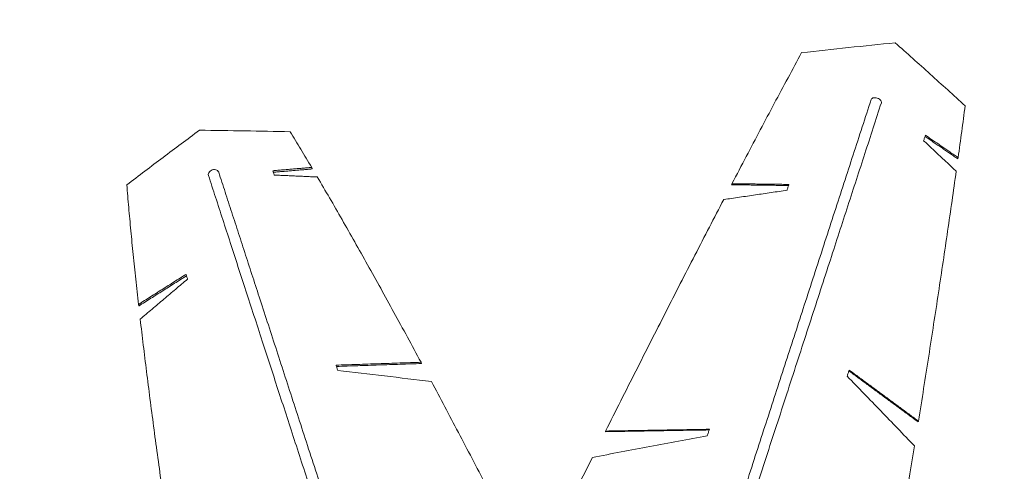
# Model space of a CAD drawing. Units: centimetres. Extents: x -44136 to 736, y -275 to 687.
# Drawn here: x -136 to -48, y 546 to 586 of the extents above; entities that cross this region are included whole.
import ezdxf

# ---------------------------------------------------------------- set-up
doc = ezdxf.new("R2010")
doc.units = ezdxf.units.CM
doc.header["$MEASUREMENT"] = 0
doc.header["$PDMODE"] = 34
doc.header["$PDSIZE"] = -1
doc.linetypes.add('SLD-Center', pattern=[0.75, 0.6, -0.05, 0.05, -0.05])
doc.linetypes.add('SLD-Solid', pattern=[0])
doc.layers.add('SPRAY ZONE', color=7, linetype='Continuous', true_color=0x00a9c7, plot=False)
doc.styles.add('Vortex annotative', font='arial.ttf')
doc.dimstyles.new('Vortex PRODUCT', dxfattribs={"dimtxt": 0.3, "dimasz": 0.3, "dimexe": 0, "dimexo": 0, "dimgap": 0.125, "dimtad": 0, "dimtih": 1, "dimtoh": 1, "dimdec": 0, "dimzin": 12, "dimdsep": 46, "dimtxsty": 'Vortex annotative', "dimcen": 0, "dimadec": 0, "dimazin": 0, "dimtfac": 1, "dimtdec": 0, "dimtofl": 0, "dimtmove": 0, "dimatfit": 3, "dimfxl": 1, "dimfrac": 1, "dimtolj": 1, "dimtzin": 12, "dimlwd": 18, "dimarcsym": 0})

# ---------------------------------------------------------------- blocks, each defined once
blk = doc.blocks.new('*D114')
at = {"layer": 'Defpoints', "color": 0, "transparency": 16777216}
for p in [(-9.521, 649.803), (-170.521, 321.383)]:
    blk.add_point(p, dxfattribs=at)
at = {"layer": 'SPRAY ZONE', "color": 0, "lineweight": 18, "transparency": 16777216}
for p, q in [((3.685, 676.74), (-2.918, 663.271)), ((18.685, 676.74), (3.685, 676.74))]:
    blk.add_line(p, q, dxfattribs=at)
at = {"layer": 'SPRAY ZONE', "color": 0, "transparency": 16777216}
blk.add_solid([(-5.163, 664.372), (-0.673, 662.171), (-9.521, 649.803)], dxfattribs=at)
at = {"layer": 'SPRAY ZONE', "color": 0, "transparency": 16777216, "insert": (57.307, 676.74), "char_height": 15, "attachment_point": 5, "style": 'Vortex annotative'}
blk.add_mtext('\\A1;∅366cm', dxfattribs=at)

msp = doc.modelspace()

# ---------------------------------------------------------------- linework, layer by layer
at = {"linetype": 'SLD-Solid', "lineweight": 18, "flags": 128}
for points in [[(-60.145, 579.341), (-60.113, 579.398), (-60.061, 579.446), (-59.99, 579.48), (-59.904, 579.5), (-59.808, 579.505), (-59.706, 579.494), (-59.602, 579.468), (-59.504, 579.429), (-59.415, 579.377), (-59.34, 579.317), (-59.282, 579.25), (-59.245, 579.18), (-59.23, 579.111), (-59.239, 579.047), (-59.239, 579.047)], [(-55.33, 576.179), (-55.349, 576.119), (-55.369, 576.058), (-55.389, 575.997), (-55.409, 575.936), (-55.429, 575.875), (-55.448, 575.814), (-55.468, 575.753), (-55.488, 575.692)], [(-118.877, 572.606), (-118.891, 572.688), (-118.882, 572.774), (-118.85, 572.858), (-118.797, 572.937), (-118.724, 573.007), (-118.637, 573.065), (-118.539, 573.106), (-118.436, 573.13), (-118.331, 573.135), (-118.232, 573.121), (-118.142, 573.088), (-118.066, 573.039), (-118.008, 572.975), (-117.971, 572.9), (-117.971, 572.9)], [(-113.174, 573.034), (-113.159, 572.986), (-113.143, 572.938), (-113.127, 572.89), (-113.112, 572.841), (-113.096, 572.793), (-113.08, 572.745), (-113.065, 572.696), (-113.049, 572.648)], [(-67.597, 571.304), (-67.576, 571.368), (-67.555, 571.432), (-67.534, 571.497), (-67.513, 571.561), (-67.492, 571.625), (-67.472, 571.689), (-67.451, 571.753), (-67.43, 571.818)], [(-120.735, 563.425), (-120.752, 563.478), (-120.769, 563.531), (-120.786, 563.583), (-120.804, 563.636), (-120.821, 563.689), (-120.838, 563.742), (-120.855, 563.794), (-120.872, 563.847)], [(-107.574, 555.797), (-107.554, 555.738), (-107.535, 555.679), (-107.516, 555.619), (-107.497, 555.56), (-107.477, 555.501), (-107.458, 555.441), (-107.439, 555.382), (-107.42, 555.323)], [(-62.092, 555.368), (-62.114, 555.299), (-62.136, 555.231), (-62.159, 555.162), (-62.181, 555.093), (-62.203, 555.024), (-62.226, 554.955), (-62.248, 554.886), (-62.271, 554.817)], [(-74.665, 549.548), (-74.642, 549.62), (-74.619, 549.691), (-74.596, 549.762), (-74.573, 549.833), (-74.55, 549.904), (-74.527, 549.975), (-74.504, 550.046), (-74.481, 550.117)]]:
    msp.add_lwpolyline(points, dxfattribs=at)
at = {"linetype": 'SLD-Solid', "lineweight": 18}
for points, knots in [([(-66.305, 583.498), (-64.921, 583.65), (-62.151, 583.953), (-59.39, 584.233), (-58.009, 584.373)], [0, 0, 0, 0, 0.5, 1, 1, 1, 1]), ([(-58.009, 584.373), (-56.974, 583.448), (-54.904, 581.599), (-52.842, 579.725), (-51.811, 578.788)], [0, 0, 0, 0, 0.5, 1, 1, 1, 1]), ([(-72.477, 571.883), (-72.055, 572.689), (-71.212, 574.302), (-69.963, 576.668), (-68.728, 578.993), (-67.507, 581.275), (-66.706, 582.757), (-66.305, 583.498)], [0, 0, 0, 0, 0.2, 0.4, 0.6, 0.8, 1, 1, 1, 1]), ([(-60.145, 579.341), (-60.407, 578.534), (-60.931, 576.921), (-61.736, 574.443), (-62.555, 571.923), (-63.387, 569.361), (-64.233, 566.757), (-65.092, 564.115), (-65.938, 561.51), (-66.771, 558.948), (-67.588, 556.432), (-68.414, 553.89), (-69.248, 551.322), (-70.091, 548.731), (-70.966, 546.037), (-71.874, 543.241), (-72.816, 540.343), (-73.765, 537.423), (-74.72, 534.484), (-75.68, 531.528), (-76.645, 528.557), (-77.588, 525.655), (-78.507, 522.827), (-79.402, 520.074), (-80.298, 517.315), (-81.196, 514.552), (-82.095, 511.785), (-82.695, 509.94), (-82.994, 509.017)], [0, 0, 0, 0, 0.04, 0.08, 0.12, 0.16, 0.2, 0.239999, 0.279999, 0.316666, 0.353333, 0.39, 0.426666, 0.463333, 0.5, 0.54, 0.58, 0.62, 0.66, 0.7, 0.74, 0.779999, 0.816666, 0.853333, 0.89, 0.926666, 0.963333, 1, 1, 1, 1]), ([(-82.081, 508.746), (-81.756, 509.745), (-81.105, 511.75), (-80.127, 514.76), (-79.147, 517.774), (-78.17, 520.782), (-77.195, 523.782), (-76.224, 526.772), (-75.283, 529.667), (-74.373, 532.467), (-73.495, 535.171), (-72.621, 537.86), (-71.753, 540.532), (-70.89, 543.187), (-70.008, 545.902), (-69.108, 548.674), (-68.19, 551.497), (-67.282, 554.292), (-66.384, 557.057), (-65.496, 559.789), (-64.62, 562.486), (-63.779, 565.073), (-62.974, 567.552), (-62.203, 569.924), (-61.443, 572.262), (-60.696, 574.563), (-59.959, 576.829), (-59.479, 578.308), (-59.239, 579.047)], [0, 0, 0, 0, 0.039698, 0.079711, 0.119723, 0.159736, 0.199748, 0.239761, 0.279773, 0.316452, 0.35313, 0.389808, 0.426487, 0.463165, 0.499843, 0.539855, 0.579868, 0.61988, 0.659893, 0.699906, 0.739918, 0.77993, 0.816609, 0.853287, 0.889965, 0.926644, 0.963322, 1, 1, 1, 1]), ([(-51.811, 578.788), (-51.912, 578.033), (-52.113, 576.521), (-52.327, 574.971), (-52.434, 574.197)], [0, 0, 0, 0, 0.4999993, 1, 1, 1, 1]), ([(-126.119, 571.774), (-125.048, 572.589), (-122.907, 574.219), (-120.756, 575.819), (-119.68, 576.619)], [0, 0, 0, 0, 0.499999, 1, 1, 1, 1]), ([(-119.68, 576.619), (-118.34, 576.604), (-115.66, 576.574), (-112.97, 576.514), (-111.624, 576.484)], [0, 0, 0, 0, 0.500001, 1, 1, 1, 1]), ([(-111.624, 576.484), (-111.313, 575.97), (-110.689, 574.942), (-110.049, 573.865), (-109.729, 573.326)], [0, 0, 0, 0, 0.500002, 1, 1, 1, 1]), ([(-118.877, 572.606), (-118.67, 571.969), (-118.256, 570.695), (-117.611, 568.707), (-116.947, 566.666), (-116.265, 564.565), (-115.564, 562.41), (-114.846, 560.2), (-114.132, 558), (-113.422, 555.817), (-112.72, 553.655), (-112.005, 551.454), (-111.276, 549.212), (-110.536, 546.933), (-109.76, 544.546), (-108.949, 542.05), (-108.102, 539.442), (-107.242, 536.796), (-106.37, 534.112), (-105.487, 531.393), (-104.592, 528.641), (-103.713, 525.935), (-102.85, 523.28), (-102.005, 520.679), (-101.153, 518.056), (-100.294, 515.413), (-99.43, 512.752), (-98.848, 510.963), (-98.558, 510.069)], [0, 0, 0, 0, 0.04, 0.08, 0.12, 0.16, 0.199999, 0.239999, 0.279999, 0.316666, 0.353333, 0.39, 0.426666, 0.463333, 0.5, 0.54, 0.58, 0.62, 0.66, 0.699999, 0.74, 0.779999, 0.816666, 0.853333, 0.89, 0.926666, 0.963333, 1, 1, 1, 1]), ([(-97.659, 510.386), (-97.974, 511.354), (-98.605, 513.297), (-99.545, 516.19), (-100.48, 519.068), (-101.408, 521.922), (-102.326, 524.749), (-103.236, 527.548), (-104.11, 530.239), (-104.95, 532.824), (-105.756, 535.304), (-106.552, 537.754), (-107.338, 540.173), (-108.113, 542.559), (-108.9, 544.982), (-109.698, 547.437), (-110.504, 549.918), (-111.295, 552.354), (-112.071, 554.742), (-112.831, 557.081), (-113.575, 559.369), (-114.282, 561.544), (-114.952, 563.608), (-115.588, 565.565), (-116.209, 567.474), (-116.813, 569.335), (-117.403, 571.15), (-117.782, 572.317), (-117.971, 572.9)], [0, 0, 0, 0, 0.039698, 0.079711, 0.119723, 0.159736, 0.199748, 0.239761, 0.279773, 0.316452, 0.35313, 0.389808, 0.426487, 0.463165, 0.499843, 0.539856, 0.579868, 0.61988, 0.659893, 0.699905, 0.739918, 0.77993, 0.816609, 0.853287, 0.889965, 0.926644, 0.963322, 1, 1, 1, 1]), ([(-52.603, 572.986), (-52.726, 572.112), (-52.973, 570.365), (-53.361, 567.69), (-53.761, 564.976), (-54.175, 562.221), (-54.6, 559.428), (-55.038, 556.599), (-55.487, 553.737), (-55.794, 551.802), (-55.948, 550.834)], [0, 0, 0, 0, 0.125, 0.25, 0.375, 0.5, 0.625, 0.75, 0.875, 1, 1, 1, 1]), ([(-125.076, 561.186), (-125.16, 561.935), (-125.326, 563.431), (-125.553, 565.605), (-125.762, 567.724), (-125.953, 569.788), (-126.063, 571.112), (-126.119, 571.774)], [0, 0, 0, 0, 0.2, 0.4, 0.6, 0.8, 1, 1, 1, 1]), ([(-109.23, 572.479), (-108.869, 571.863), (-108.147, 570.63), (-107.041, 568.708), (-105.918, 566.733), (-104.777, 564.703), (-103.618, 562.619), (-102.442, 560.482), (-101.251, 558.299), (-100.444, 556.802), (-100.04, 556.054)], [0, 0, 0, 0, 0.125, 0.25, 0.375, 0.5, 0.625, 0.75, 0.875, 1, 1, 1, 1]), ([(-83.677, 549.96), (-83.229, 550.851), (-82.333, 552.634), (-81, 555.275), (-79.675, 557.89), (-78.36, 560.475), (-77.055, 563.029), (-75.761, 565.549), (-74.478, 568.037), (-73.632, 569.664), (-73.21, 570.478)], [0, 0, 0, 0, 0.125, 0.25, 0.375, 0.5, 0.625, 0.75, 0.875, 1, 1, 1, 1]), ([(-122.314, 540.137), (-122.441, 541.016), (-122.695, 542.773), (-123.059, 545.356), (-123.41, 547.897), (-123.745, 550.392), (-124.066, 552.84), (-124.37, 555.239), (-124.659, 557.59), (-124.837, 559.114), (-124.927, 559.876)], [0, 0, 0, 0, 0.125, 0.25, 0.375, 0.5, 0.625, 0.75, 0.875, 1, 1, 1, 1]), ([(-107.42, 555.323), (-106.039, 555.165), (-103.277, 554.85), (-100.507, 554.512), (-99.123, 554.343)], [0, 0, 0, 0, 0.5, 1, 1, 1, 1]), ([(-99.123, 554.343), (-98.727, 553.601), (-97.936, 552.118), (-96.731, 549.841), (-95.515, 547.526), (-94.286, 545.173), (-93.045, 542.783), (-91.792, 540.356), (-90.812, 538.452), (-90.247, 537.346), (-90.107, 537.072)], [0, 0, 0, 0, 0.136426, 0.272853, 0.40928, 0.545706, 0.682133, 0.81856, 0.954986, 1, 1, 1, 1]), ([(-62.271, 554.817), (-61.274, 553.791), (-59.282, 551.739), (-57.294, 549.672), (-56.3, 548.638)], [0, 0, 0, 0, 0.4999998, 1, 1, 1, 1]), ([(-84.851, 547.619), (-83.152, 547.945), (-79.754, 548.597), (-76.362, 549.231), (-74.665, 549.548)], [0, 0, 0, 0, 0.5, 1, 1, 1, 1]), ([(-56.3, 548.638), (-56.453, 547.692), (-56.758, 545.8), (-57.226, 542.93), (-57.701, 540.037), (-58.184, 537.122), (-58.674, 534.186), (-59.17, 531.231), (-59.67, 528.26), (-60.008, 526.267), (-60.177, 525.271)], [0, 0, 0, 0, 0.125, 0.25, 0.375, 0.5, 0.625, 0.75, 0.875, 1, 1, 1, 1]), ([(-95.453, 526.265), (-95.006, 527.17), (-94.113, 528.98), (-92.776, 531.684), (-91.443, 534.377), (-90.114, 537.058), (-88.79, 539.725), (-87.471, 542.375), (-86.157, 545.01), (-85.286, 546.749), (-84.851, 547.619)], [0, 0, 0, 0, 0.125, 0.25, 0.375, 0.5, 0.625, 0.75, 0.875, 1, 1, 1, 1])]:
    msp.add_open_spline(points, degree=3, knots=knots, dxfattribs=at)
for points in [[(-52.469, 574.091), (-55.365, 576.072)], [(-52.434, 574.197), (-55.33, 576.179)], [(-55.488, 575.692), (-52.603, 572.986)], [(-52.434, 574.197), (-52.469, 574.091)], [(-109.729, 573.326), (-113.174, 573.034)], [(-109.684, 573.188), (-113.129, 572.895)], [(-113.049, 572.648), (-109.23, 572.479)], [(-109.729, 573.326), (-109.684, 573.188)], [(-72.477, 571.883), (-72.508, 571.79)], [(-67.461, 571.722), (-72.508, 571.79)], [(-67.43, 571.818), (-72.477, 571.883)], [(-73.21, 570.478), (-67.597, 571.304)], [(-120.872, 563.847), (-125.076, 561.186)], [(-120.83, 563.717), (-125.035, 561.058)], [(-124.927, 559.876), (-120.735, 563.425)], [(-125.076, 561.186), (-125.035, 561.058)], [(-100.04, 556.054), (-107.574, 555.797)], [(-100.005, 555.944), (-107.537, 555.684)], [(-100.04, 556.054), (-100.005, 555.944)], [(-55.971, 550.763), (-62.116, 555.293)], [(-55.948, 550.834), (-62.092, 555.368)], [(-55.948, 550.834), (-55.971, 550.763)], [(-74.501, 550.055), (-83.696, 549.902)], [(-83.677, 549.96), (-83.696, 549.902)], [(-74.481, 550.117), (-83.677, 549.96)]]:
    msp.add_open_spline(points, degree=1, dxfattribs=at)
at = {"layer": 'SPRAY ZONE', "linetype": 'SLD-Center', "lineweight": 18}
msp.add_circle((-90.021, 485.593), 182.88, dxfattribs=at)

# ---------------------------------------------------------------- dimensions: what is measured, and where the dimension line sits
at = {"layer": 'SPRAY ZONE'}
dim = msp.add_diameter_dim_2p(p1=(-170.521, 321.383), p2=(-9.521, 649.803), dimstyle='Vortex PRODUCT', override={"dimtxt": 15, "dimasz": 15, "dimpost": 'cm'}, dxfattribs=at)
dim.commit()
dim.dimension.update_dxf_attribs({"geometry": '*D114', "text_midpoint": (57.307, 676.74)})

doc.saveas('drawing.dxf')
